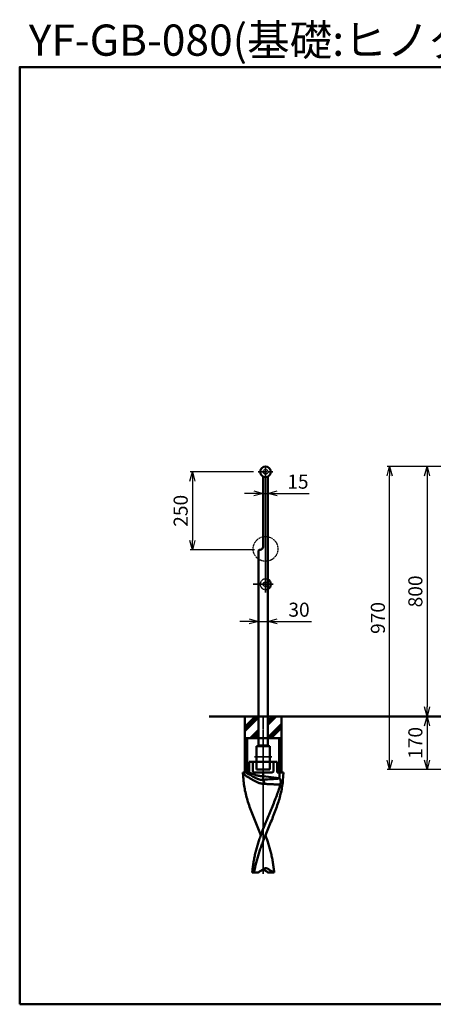
# Model space of a CAD drawing. Units: millimetres. Extents: x 1923 to 16923, y 16398 to 24409.
# Drawn here: x 1923 to 3248, y 20300 to 23452 of the extents above; entities that cross this region are included whole.
import ezdxf

# ---------------------------------------------------------------- set-up
doc = ezdxf.new("R2010")
doc.units = ezdxf.units.MM
for name, pattern in [('ACJISTGB', [9, 4, -1, 1, -1, 1, -1]), ('AM_ISO02W050x2', [3.75, 3, -0.75]), ('AM_ISO08W050x2', [9, 6, -0.75, 1.5, -0.75])]:
    doc.linetypes.add(name, pattern=pattern)
for name, color, linetype, lineweight in [('AM_0', 7, 'Continuous', 50), ('AM_11', 4, 'ACJISTGB', 25), ('AM_3', 3, 'AM_ISO02W050x2', 25), ('AM_5', 134, 'Continuous', 25), ('AM_7', 2, 'AM_ISO08W050x2', 35)]:
    doc.layers.add(name, color=color, linetype=linetype, lineweight=lineweight)
doc.styles.get("Standard").update_dxf_attribs({"font": 'ISOCP.SHX', "bigfont": 'EXTFONT.SHX'})
doc.dimstyles.new('Mystandard$0', dxfattribs={"dimtxt": 3, "dimasz": 2, "dimexe": 0.5, "dimexo": 1, "dimgap": 1, "dimtad": 3, "dimdsep": 46, "dimtxsty": 'Standard', "dimblk": 'OPEN30', "dimcen": 0, "dimclrd": 256, "dimclre": 256, "dimclrt": 2, "dimadec": 0, "dimazin": 2, "dimtp": 0.1, "dimtm": 0.1, "dimtfac": 0.71, "dimtmove": 0, "dimatfit": 3, "dimldrblk": 'OPEN30', "dimfxl": 1, "dimtolj": 1, "dimtzin": 0, "dimlwd": -1, "dimlwe": -1, "dimarcsym": 1})
pattern_1 = [(45, (-3673.135, -21243.44), (-26.94077, 26.94077), []), (45, (-3676.503, -21240.072), (-26.94077, 26.94077), []), (45, (-3679.87, -21236.705), (-26.94077, 26.94077), [])]

# ---------------------------------------------------------------- blocks, each defined once
blk = doc.blocks.new('_Open30')
at = {"color": 0, "lineweight": -2}
for p, q in [((-1, 0.27), (0, 0)), ((0, 0), (-1, -0.27)), ((0, 0), (-1, 0))]:
    blk.add_line(p, q, dxfattribs=at)
blk = doc.blocks.new('*D56')
at = {"layer": 'AM_5', "transparency": 16777216}
for p, q in [((3598.1, 21221.5), (3220.4, 21221.5)), ((3227.9, 21191.5), (3227.9, 21081.5)), ((3636.6, 21051.5), (3220.4, 21051.5))]:
    blk.add_line(p, q, dxfattribs=at)
at = {"layer": 'Defpoints', "color": 0, "transparency": 16777216}
for p in [(3613.1, 21221.5), (3227.9, 21051.5), (3651.6, 21051.5)]:
    blk.add_point(p, dxfattribs=at)
at = {"layer": 'AM_5', "transparency": 16777216, "xscale": 30, "yscale": 30, "zscale": 30}
for p, rotation in [((3227.9, 21221.5), 90), ((3227.9, 21051.5), 270)]:
    blk.add_blockref('_Open30', p, dxfattribs=dict(at, rotation=rotation))
at = {"layer": 'AM_5', "color": 2, "transparency": 16777216, "insert": (3190.4, 21136.5), "char_height": 45, "attachment_point": 5, "rotation": 90}
blk.add_mtext('\\A1;170', dxfattribs=at)
blk = doc.blocks.new('*D57')
at = {"layer": 'AM_5', "transparency": 16777216}
for p, q in [((3690.6, 22021.5), (3220.4, 22021.5)), ((3227.9, 21991.5), (3227.9, 21251.5)), ((3598.1, 21221.5), (3220.4, 21221.5))]:
    blk.add_line(p, q, dxfattribs=at)
at = {"layer": 'Defpoints', "color": 0, "transparency": 16777216}
for p in [(3705.6, 22021.5), (3227.9, 21221.5), (3613.1, 21221.5)]:
    blk.add_point(p, dxfattribs=at)
at = {"layer": 'AM_5', "transparency": 16777216, "xscale": 30, "yscale": 30, "zscale": 30}
for p, rotation in [((3227.9, 22021.5), 90), ((3227.9, 21221.5), 270)]:
    blk.add_blockref('_Open30', p, dxfattribs=dict(at, rotation=rotation))
at = {"layer": 'AM_5', "color": 2, "transparency": 16777216, "insert": (3190.4, 21621.5), "char_height": 45, "attachment_point": 5, "rotation": 90}
blk.add_mtext('\\A1;800', dxfattribs=at)
blk = doc.blocks.new('*D58')
at = {"layer": 'AM_5', "transparency": 16777216}
for p, q in [((3690.6, 22021.5), (3100.4, 22021.5)), ((3107.9, 21081.5), (3107.9, 21991.5)), ((3636.6, 21051.5), (3100.4, 21051.5))]:
    blk.add_line(p, q, dxfattribs=at)
at = {"layer": 'Defpoints', "color": 0, "transparency": 16777216}
for p in [(3107.9, 22021.5), (3705.6, 22021.5), (3651.6, 21051.5)]:
    blk.add_point(p, dxfattribs=at)
at = {"layer": 'AM_5', "transparency": 16777216, "xscale": 30, "yscale": 30, "zscale": 30}
for p, rotation in [((3107.9, 22021.5), 90), ((3107.9, 21051.5), 270)]:
    blk.add_blockref('_Open30', p, dxfattribs=dict(at, rotation=rotation))
at = {"layer": 'AM_5', "color": 2, "transparency": 16777216, "insert": (3070.4, 21536.5), "char_height": 45, "attachment_point": 5, "rotation": 90}
blk.add_mtext('\\A1;970', dxfattribs=at)
blk = doc.blocks.new('*D62')
at = {"layer": 'AM_5', "transparency": 16777216}
for p, q in [((2672.3, 22004.5), (2468.7, 22004.5)), ((2476.2, 21974.5), (2476.2, 21784.5)), ((2675, 21754.5), (2468.7, 21754.5))]:
    blk.add_line(p, q, dxfattribs=at)
at = {"layer": 'Defpoints', "color": 0, "transparency": 16777216}
for p in [(2687.3, 22004.5), (2476.2, 21754.5), (2690, 21754.5)]:
    blk.add_point(p, dxfattribs=at)
at = {"layer": 'AM_5', "transparency": 16777216, "xscale": 30, "yscale": 30, "zscale": 30}
for p, rotation in [((2476.2, 22004.5), 90), ((2476.2, 21754.5), 270)]:
    blk.add_blockref('_Open30', p, dxfattribs=dict(at, rotation=rotation))
at = {"layer": 'AM_5', "color": 2, "transparency": 16777216, "insert": (2438.7, 21879.5), "char_height": 45, "attachment_point": 5, "rotation": 90}
blk.add_mtext('\\A1;250', dxfattribs=at)
blk = doc.blocks.new('*D63')
at = {"layer": 'AM_5', "transparency": 16777216}
for p, q in [((2673, 21935.3), (2643, 21935.3)), ((2703, 21935.3), (2718, 21935.3)), ((2748, 21935.3), (2850.4, 21935.3))]:
    blk.add_line(p, q, dxfattribs=at)
at = {"layer": 'Defpoints', "color": 0, "transparency": 16777216}
for p in [(2718, 21935.3), (2703, 21896.1), (2718, 21896.1)]:
    blk.add_point(p, dxfattribs=at)
at = {"layer": 'AM_5', "transparency": 16777216, "xscale": 30, "yscale": 30, "zscale": 30}
blk.add_blockref('_Open30', (2703, 21935.3), dxfattribs=at)
at = {"layer": 'AM_5', "transparency": 16777216, "xscale": 30, "yscale": 30, "zscale": 30, "rotation": 180}
blk.add_blockref('_Open30', (2718, 21935.3), dxfattribs=at)
at = {"layer": 'AM_5', "color": 2, "transparency": 16777216, "insert": (2814.2, 21972.8), "char_height": 45, "attachment_point": 5}
blk.add_mtext('\\A1;15', dxfattribs=at)
blk = doc.blocks.new('*D64')
at = {"layer": 'AM_5', "transparency": 16777216}
for p, q in [((2658, 21525.5), (2628, 21525.5)), ((2688, 21525.5), (2718, 21525.5)), ((2748, 21525.5), (2857.5, 21525.5))]:
    blk.add_line(p, q, dxfattribs=at)
at = {"layer": 'Defpoints', "color": 0, "transparency": 16777216}
for p in [(2688, 21518.2), (2718, 21525.5), (2718, 21405.6)]:
    blk.add_point(p, dxfattribs=at)
at = {"layer": 'AM_5', "transparency": 16777216, "xscale": 30, "yscale": 30, "zscale": 30}
blk.add_blockref('_Open30', (2688, 21525.5), dxfattribs=at)
at = {"layer": 'AM_5', "transparency": 16777216, "xscale": 30, "yscale": 30, "zscale": 30, "rotation": 180}
blk.add_blockref('_Open30', (2718, 21525.5), dxfattribs=at)
at = {"layer": 'AM_5', "color": 2, "transparency": 16777216, "insert": (2817.8, 21563), "char_height": 45, "attachment_point": 5}
blk.add_mtext('\\A1;30', dxfattribs=at)
blk = doc.blocks.new('A$C3DEB650A')
at = {"layer": 'AM_0'}
h = blk.add_hatch(dxfattribs=at)
h.set_pattern_fill('PLAST', color=2, scale=6, angle=45, style=0)
h.set_pattern_definition(pattern_1)
h.paths.add_polyline_path([(-15, 0), (-58.8, 0), (-58.8, 70), (-15, 70)])
h = blk.add_hatch(dxfattribs=at)
h.set_pattern_fill('PLAST', color=2, scale=6, angle=45, style=0)
h.set_pattern_definition(pattern_1)
h.paths.add_polyline_path([(15, 0), (15, 70), (58.7, 70), (58.7, 0)])
at = {"layer": 'AM_0', "color": 2}
for p, q in [((-58.8, 70), (-58.8, 0)), ((58.7, 70), (58.7, 0)), ((-58.8, -110), (-58.8, 0)), ((-58.8, 0), (58.7, 0)), ((-50.8, 0), (-50.8, -110)), ((50.8, 0), (50.8, -110)), ((58.7, -110), (58.7, 0)), ((-45.1, -110), (-45.1, -75)), ((-45.1, -75), (45.1, -75)), ((-33.6, -104), (-33.6, -75)), ((33.5, -104), (33.5, -75)), ((45.1, -110), (45.1, -75)), ((-65, -110), (-45.1, -110)), ((-65, -110), (-63.1, -133.8)), ((-22.9, -110), (22.9, -110)), ((0, -132.4), (0, -110)), ((0, -121.3), (51.4, -127.5)), ((45.1, -110), (65, -110)), ((63.1, -133.8), (65, -110)), ((-17.1, -430), (-35, -430)), ((17.1, -430), (35, -430))]:
    blk.add_line(p, q, dxfattribs=at)
for centre, radius, start, end in [((166.1, -115.6), 230, 179.7645, 184.52), ((183.8, -114.5), 247.7, 184.4702, 186.2981), ((988.9, -15210.5), 15110.3, 93.55056, 93.75225), ((18.7, -161.4), 47.2, 43.0219, 45.9612), ((30, -141.2), 25.9, 343.8517, 344.5037), ((-183.8, -114.5), 247.7, 353.7019, 355.5298), ((8.2, -430.4), 13.9, 126.1406, 127.0611), ((-8.2, -430.4), 13.9, 52.9389, 53.8594)]:
    blk.add_arc(centre, radius, start, end, dxfattribs=at)
for points, knots in [([(-63.9, -114.7), (-63.9, -114), (-63.8, -112.6), (-63.7, -111.2), (-63.7, -110.5), (-63.6, -110.4), (-63.6, -110.2), (-63.6, -110)], [0, 0, 0, 0, 0.523782, 1, 1, 1, 1.131873, 1.131873, 1.131873, 1.131873]), ([(3.5, -145.9), (1.9, -145.9), (-1.1, -145.9), (-5.7, -145.3), (-10.2, -144.2), (-14.6, -142.7), (-19, -140.9), (-23.2, -138.9), (-27.5, -136.7), (-31.6, -134.4), (-35.8, -132.1), (-41.2, -128.8), (-48, -124.7), (-56, -119.7), (-61.2, -116.4), (-63.9, -114.7)], [0, 0, 0, 0, 0.060935, 0.12202, 0.18348, 0.245431, 0.307869, 0.370715, 0.433867, 0.497217, 0.560661, 0.624104, 0.750625, 0.87612, 1, 1, 1, 1]), ([(0, -132.4), (-1.2, -132.7), (-3, -133), (-5.4, -133.1), (-7.9, -132.9), (-10.4, -132.5), (-12.8, -131.8), (-15.3, -131), (-18.2, -129.8), (-21.8, -128.3), (-25.2, -126.6), (-29.8, -124.3), (-35.4, -121.3), (-42.1, -117.6), (-48.7, -113.8), (-53.1, -111.3), (-55.2, -110)], [0, 0, 0, 0, 0.059497, 0.089747, 0.120395, 0.182606, 0.214023, 0.245537, 0.308705, 0.371961, 0.435242, 0.498512, 0.624895, 0.750831, 0.875987, 1, 1, 1, 1]), ([(0, -121.3), (-2, -121.3), (-5.9, -121.2), (-11.7, -120.6), (-17.4, -119.5), (-23.1, -118.1), (-28.7, -116.3), (-34.2, -114.4), (-39.7, -112.3), (-43.3, -110.8), (-45.1, -110)], [0, 0, 0, 0, 0.124977, 0.249959, 0.374949, 0.499948, 0.624955, 0.749966, 0.874982, 1, 1, 1, 1]), ([(-22.9, -110), (-23.5, -110), (-24.6, -110), (-26.2, -109.8), (-27.9, -109.4), (-29.5, -108.9), (-31, -108.1), (-32.1, -107.2), (-32.8, -106.4), (-33.2, -105.6), (-33.5, -104.8), (-33.6, -104.3), (-33.6, -104)], [0, 0, 0, 0, 0.125068, 0.250127, 0.375171, 0.500187, 0.62515, 0.749995, 0.812518, 0.875027, 0.937519, 1, 1, 1, 1]), ([(33.5, -104), (33.5, -104.3), (33.5, -104.8), (33.2, -105.6), (32.8, -106.4), (32.1, -107.2), (31, -108.1), (29.5, -108.9), (27.9, -109.4), (26.2, -109.8), (24.6, -110), (23.5, -110), (22.9, -110)], [0, 0, 0, 0, 0.062481, 0.124973, 0.187482, 0.250005, 0.37485, 0.499813, 0.624829, 0.749873, 0.874932, 1, 1, 1, 1]), ([(51.4, -127.5), (52, -121.8), (52.6, -116.2), (53.1, -110.5), (53.1, -110.4), (53.1, -110.3), (53.1, -110.2), (53.2, -110.1), (53.2, -110.1), (53.2, -110)], [0, 0, 0, 0, 1, 1, 1, 1.019336, 1.019336, 1.019336, 1.03204, 1.03204, 1.03204, 1.03204]), ([(-62.4, -141.6), (-61.6, -148.5), (-59.5, -162.5), (-54.8, -183.3), (-48.8, -204.2), (-39.2, -232.3), (-27.9, -260.4), (-16.2, -288.6), (-10.3, -302.8), (-7.4, -310)], [0, 0, 0, 0, 0.117607, 0.237445, 0.359754, 0.484504, 0.740042, 0.869784, 1, 1, 1, 1]), ([(-7.4, -310), (-5, -303.1), (0.2, -289.4), (8.5, -269.1), (16.9, -248.8), (25.4, -228.6), (33.7, -208.4), (41.5, -188.4), (48.7, -168.4), (52.9, -155.1), (54.9, -148.4)], [0, 0, 0, 0, 0.126466, 0.25344, 0.380496, 0.507139, 0.632851, 0.757145, 0.879613, 1, 1, 1, 1]), ([(0, -132.4), (0, -132.4), (0, -132.5), (0, -132.6), (0.1, -132.6)], [0, 0, 0, 0, 0.481242, 1, 1, 1, 1]), ([(0.1, -132.6), (0.3, -133), (0.7, -133.8), (1.2, -135.1), (1.7, -136.6), (2.4, -138.9), (3, -142), (3.3, -144.6), (3.5, -145.9)], [0, 0, 0, 0, 0.090937, 0.194987, 0.310824, 0.436766, 0.710929, 1, 1, 1, 1]), ([(3.5, -145.9), (7.8, -146.2), (16.3, -146.7), (29.2, -147.3), (42, -147.9), (50.6, -148.3), (54.9, -148.4)], [0, 0, 0, 0, 0.251049, 0.501283, 0.750858, 1, 1, 1, 1]), ([(62.4, -141.6), (61.6, -148.5), (59.5, -162.5), (54.8, -183.3), (48.8, -204.2), (39.2, -232.3), (27.9, -260.4), (16.2, -288.6), (10.3, -302.8), (7.4, -310)], [0, 0, 0, 0, 0.117607, 0.237445, 0.359754, 0.484504, 0.740042, 0.869784, 1, 1, 1, 1]), ([(53.1, -129.2), (53.6, -129.7), (54.3, -130.8), (55.2, -132.7), (55.7, -135), (56, -137.5), (56.1, -140.1), (55.9, -142.8), (55.6, -145.5), (55.2, -147.3), (54.9, -148.1)], [0, 0, 0, 0, 0.096244, 0.203729, 0.322806, 0.451733, 0.587522, 0.726599, 0.865257, 1, 1, 1, 1]), ([(-35, -430), (-35, -429.6), (-35, -429.2), (-35, -428.8), (-34.6, -423.8), (-33.6, -413.8), (-31.4, -398.8), (-28.8, -383.9), (-25.5, -369), (-21.7, -354.2), (-17.4, -339.4), (-12.6, -324.7), (-9.2, -314.9), (-7.4, -310)], [-0.01001, -0.01001, -0.01001, -0.01001, 0, 0, 0, 0.123254, 0.246717, 0.370588, 0.495028, 0.620155, 0.746031, 0.872663, 1, 1, 1, 1]), ([(7.4, -310), (5.5, -314.9), (1.6, -324.7), (-4.1, -339.5), (-9.4, -354.3), (-14.3, -369.1), (-18.8, -384), (-24.1, -403.9), (-27.3, -418.9), (-29, -429), (-29.1, -429.3), (-29.1, -429.7), (-29.2, -430)], [0, 0, 0, 0, 0.127069, 0.253804, 0.380007, 0.505535, 0.630301, 0.754282, 1, 1, 1, 1.008236, 1.008236, 1.008236, 1.008236]), ([(35, -430), (35, -429.6), (35, -429.2), (35, -428.8), (34.6, -423.8), (33.5, -413.8), (31.4, -398.8), (28.8, -383.9), (25.5, -369), (21.7, -354.2), (17.4, -339.4), (12.6, -324.7), (9.2, -314.9), (7.4, -310)], [-0.01001, -0.01001, -0.01001, -0.01001, 0, 0, 0, 0.123254, 0.246717, 0.370588, 0.495028, 0.620155, 0.746031, 0.872663, 1, 1, 1, 1]), ([(-17.1, -430), (-16.7, -429.8), (-16.4, -429.6), (-16, -429.4), (-13.3, -427.9), (-7.8, -424.7), (-2.7, -421.2), (-0.2, -419.3)], [-0.062739, -0.062739, -0.062739, -0.062739, 0, 0, 0, 0.506585, 1, 1, 1, 1]), ([(0, -419.2), (0.6, -418.7), (1.8, -417.8), (3.8, -416.9), (5.8, -416.3), (7.2, -416.1), (7.9, -416.1)], [0, 0, 0, 0, 0.265432, 0.51799, 0.761403, 1, 1, 1, 1]), ([(17.1, -430), (16.7, -429.8), (16.4, -429.6), (16, -429.4), (13.3, -427.9), (7.8, -424.7), (2.7, -421.2), (0.2, -419.3)], [-0.062739, -0.062739, -0.062739, -0.062739, 0, 0, 0, 0.506585, 1, 1, 1, 1]), ([(7.9, -416.1), (8.6, -416.1), (10.1, -416.2), (12.4, -416.7), (14.6, -417.6), (15.9, -418.4), (16.6, -418.9)], [0, 0, 0, 0, 0.238341, 0.481632, 0.734357, 1, 1, 1, 1]), ([(16.6, -418.9), (19.2, -420.7), (24.6, -424.2), (30.2, -427.4), (33.1, -428.8), (33.7, -429.2), (34.4, -429.5), (35, -429.8)], [0, 0, 0, 0, 0.493775, 1, 1, 1, 1.114976, 1.114976, 1.114976, 1.114976])]:
    blk.add_open_spline(points, degree=3, knots=knots, dxfattribs=at)

msp = doc.modelspace()

# ---------------------------------------------------------------- linework, layer by layer
at = {"layer": 'AM_0', "ltscale": 0.7}
for p, q in [((2703.014, 21989.201), (2703.014, 21764.457)), ((2718.014, 21989.201), (2718.014, 21128.457)), ((2688.014, 21752.457), (2688.014, 21128.457)), ((2690.014, 21754.457), (2693.014, 21754.457)), ((2529.804, 21221.457), (8719.053, 21221.457)), ((2681.514, 21051.457), (2681.514, 21126.457)), ((2681.514, 21126.457), (2686.014, 21126.457)), ((2720.014, 21126.457), (2686.014, 21126.457)), ((2718.014, 21128.457), (2688.014, 21128.457)), ((2724.514, 21126.457), (2720.014, 21126.457)), ((2724.514, 21126.457), (2724.514, 21051.457)), ((2724.514, 21051.457), (2681.514, 21051.457))]:
    msp.add_line(p, q, dxfattribs=at)
msp.add_lwpolyline([(1923.135, 20299.797), (9423.135, 20299.797), (9423.135, 23299.797), (1923.135, 23299.797)], close=True, dxfattribs=at)
msp.add_circle((2710.514, 22004.457), 17, dxfattribs=at)
for centre, radius, start, end in [((2690.014, 21752.457), 2, 90, 180), ((2693.014, 21764.457), 10, 270, 0), ((2710.514, 21644.457), 17, 296.178969, 63.821031), ((2686.014, 21128.457), 2, 270, 0), ((2720.014, 21128.457), 2, 180, 270)]:
    msp.add_arc(centre, radius, start, end, dxfattribs=at)
at = {"layer": 'AM_11', "ltscale": 0.7}
msp.add_circle((2710.514, 21757.585), 39.664, dxfattribs=at)
at = {"layer": 'AM_3', "ltscale": 0.7}
for centre in [(2710.514, 22004.457), (2710.514, 21644.457)]:
    msp.add_circle(centre, 7.5, dxfattribs=at)
msp.add_arc((2710.514, 21644.457), 17, 63.821031, 296.178969, dxfattribs=at)
at = {"layer": 'AM_7', "linetype": 'AM_ISO08W050x2', "ltscale": 0.7}
for p, q in [((2710.514, 22004.457), (2687.262, 22004.457)), ((2710.514, 21618.137), (2710.514, 22023.434)), ((2710.514, 22004.457), (2733.767, 22004.457)), ((2734.864, 21644.457), (2671.324, 21644.457)), ((2675.634, 21091.457), (2730.395, 21091.457))]:
    msp.add_line(p, q, dxfattribs=at)
at = {"layer": 'AM_7', "ltscale": 0.7}
msp.add_line((2703.014, 21221.457), (2703.014, 20717.922), dxfattribs=at)

# ---------------------------------------------------------------- block references
at = {"layer": 'AM_0', "ltscale": 0.7}
msp.add_blockref('A$C3DEB650A', (2703.014, 21151.457), dxfattribs=at)

# ---------------------------------------------------------------- texts
at = {"layer": 'AM_0', "lineweight": 70, "ltscale": 0.7, "insert": (1952.132, 23436.178), "char_height": 100, "attachment_point": 1}
msp.add_mtext_dynamic_manual_height_columns('YF-GB-080(基礎:ヒノダクパイルSP)', width=2019.62569, gutter_width=35, heights=[0], dxfattribs=at)

# ---------------------------------------------------------------- dimensions: what is measured, and where the dimension line sits
at = {"layer": 'AM_5'}
for base, p1, p2, angle, override, picture, middle in [((2476.164, 21754.457), (2687.262, 22004.457), (2690.014, 21754.457), 90, {"dimscale": 15}, '*D62', (2438.66, 21879.457)), ((2718.014, 21935.344), (2703.014, 21896.099), (2718.014, 21896.099), 180, {"dimscale": 15, "dimse1": 1, "dimse2": 1}, '*D63', (2814.196, 21972.844)), ((3107.876, 22021.457), (3651.635, 21051.457), (3705.635, 22021.457), 90, {"dimscale": 15}, '*D58', (3070.376, 21536.457)), ((3227.876, 21221.457), (3705.635, 22021.457), (3613.135, 21221.457), 90, {"dimscale": 15}, '*D57', (3190.376, 21621.457)), ((2718.014, 21525.475), (2688.014, 21518.19), (2718.014, 21405.561), 180, {"dimscale": 15, "dimse1": 1, "dimse2": 1}, '*D64', (2817.782, 21562.975)), ((3227.876, 21051.457), (3613.135, 21221.457), (3651.635, 21051.457), 90, {"dimscale": 15}, '*D56', (3190.376, 21136.457))]:
    dim = msp.add_linear_dim(base=base, p1=p1, p2=p2, angle=angle, dimstyle='Mystandard$0', override=override, dxfattribs=at)
    dim.commit()
    dim.dimension.update_dxf_attribs({"geometry": picture, "text_midpoint": middle})

doc.saveas('drawing.dxf')
